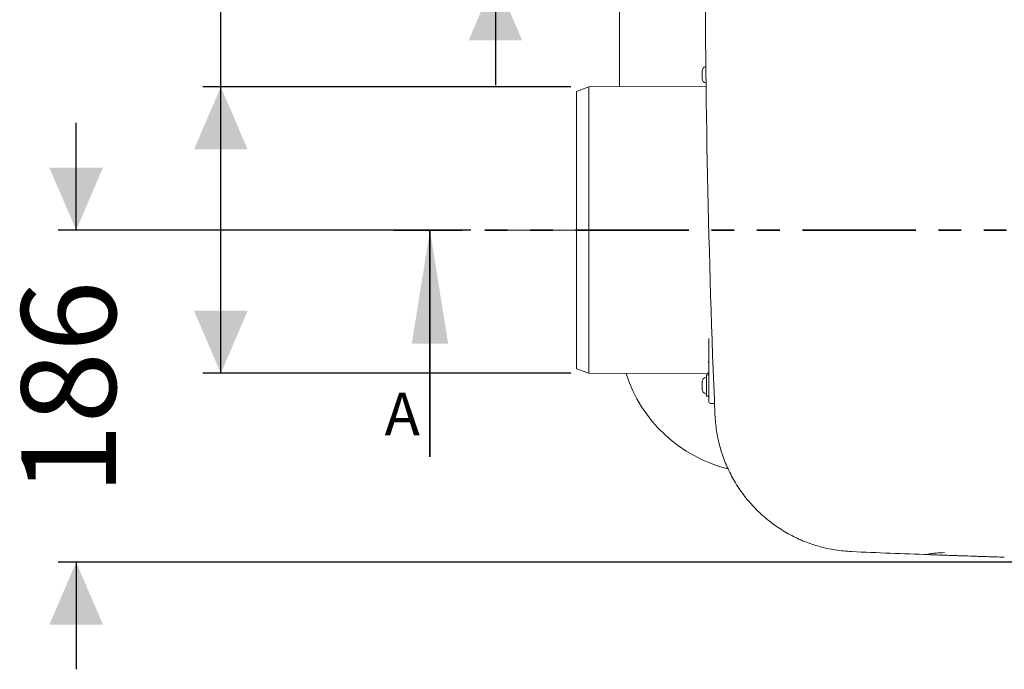
# Model space of a CAD drawing. Units: millimetres. Extents: x 125 to 2859, y 429 to 1603.
# Drawn here: x 1378 to 1929, y 553 to 917 of the extents above; entities that cross this region are included whole.
import ezdxf

# ---------------------------------------------------------------- set-up
doc = ezdxf.new("R2010")
doc.units = ezdxf.units.MM
doc.header["$LTSCALE"] = 10
for name, pattern in [('SLD-Durchgehend', [0]), ('SLD-Phantom', [12.7, 6.35, -1.27, 1.27, -1.27, 1.27, -1.27]), ('SLD-Punktstrich', [19.05, 15.24, -1.27, 1.27, -1.27])]:
    doc.linetypes.add(name, pattern=pattern)
doc.layers.add('MAßLINIE_MAßZEICHNUNGEN', color=7, linetype='SLD-Durchgehend')
doc.styles.add('SLDTEXTSTYLE0', font='Opinion Pro')
doc.dimstyles.new('SLDDIMSTYLE0', dxfattribs={"dimtxt": 52.916667, "dimasz": 35, "dimexe": 0, "dimexo": 0.0625, "dimgap": 13.229167, "dimtad": 0, "dimdec": 0, "dimrnd": 1e-09, "dimzin": 12, "dimdsep": 46, "dimtxsty": 'SLDTEXTSTYLE0', "dimsah": 1, "dimcen": 0.09, "dimadec": 0, "dimazin": 3, "dimtfac": 1, "dimtdec": 0, "dimtofl": 0, "dimtmove": 0, "dimatfit": 3, "dimfxl": 1, "dimfrac": 2, "dimtolj": 1, "dimtzin": 12, "dimarcsym": 0})
doc.dimstyles.new('SLDDIMSTYLE1', dxfattribs={"dimtxt": 52.916667, "dimasz": 35, "dimexe": 0, "dimexo": 0.0625, "dimgap": 13.229167, "dimtad": 0, "dimdec": 0, "dimrnd": 1e-09, "dimzin": 12, "dimdsep": 46, "dimtxsty": 'SLDTEXTSTYLE0', "dimsah": 1, "dimcen": 0.09, "dimadec": 0, "dimazin": 3, "dimtfac": 1, "dimtdec": 0, "dimtmove": 0, "dimatfit": 0, "dimfxl": 1, "dimfrac": 2, "dimtolj": 1, "dimtzin": 12, "dimarcsym": 0})

# ---------------------------------------------------------------- blocks, each defined once
blk = doc.blocks.new('_D_2')
at = {"layer": 'MAßLINIE_MAßZEICHNUNGEN', "color": 7}
for p, q in [((1410.01, 799.06), (1410.01, 859.06)), ((1630.92, 799.06), (1400.01, 799.06)), ((2135.49, 613.1), (1400.01, 613.1)), ((1410.01, 613.1), (1410.01, 553.1))]:
    blk.add_line(p, q, dxfattribs=at)
for points in [[(1410.01, 799.06), (1425.01, 834.06), (1395.01, 834.06)], [(1410.01, 613.1), (1395.01, 578.1), (1425.01, 578.1)]]:
    blk.add_solid(points, dxfattribs=at)
at = {"layer": 'MAßLINIE_MAßZEICHNUNGEN', "color": 7, "insert": (1379.34, 650.67), "char_height": 52.917, "attachment_point": 1, "rotation": 90, "style": 'SLDTEXTSTYLE0'}
blk.add_mtext('186', dxfattribs=at)
blk = doc.blocks.new('_D_4')
at = {"layer": 'MAßLINIE_MAßZEICHNUNGEN', "color": 7}
for p, q in [((1644.66, 1013.8), (1644.66, 1068.71)), ((1836.01, 1013.8), (1634.66, 1013.8)), ((1836.01, 940.32), (1634.66, 940.32)), ((1644.66, 940.32), (1644.66, 880.32))]:
    blk.add_line(p, q, dxfattribs=at)
for points in [[(1644.66, 1013.8), (1659.66, 1048.8), (1629.66, 1048.8)], [(1644.66, 940.32), (1629.66, 905.32), (1659.66, 905.32)]]:
    blk.add_solid(points, dxfattribs=at)
at = {"layer": 'MAßLINIE_MAßZEICHNUNGEN', "color": 7, "insert": (1613.98, 1068.71), "char_height": 52.917, "attachment_point": 1, "rotation": 90, "style": 'SLDTEXTSTYLE0'}
blk.add_mtext('DN 70', dxfattribs=at)
blk = doc.blocks.new('_D_5')
at = {"layer": 'MAßLINIE_MAßZEICHNUNGEN', "color": 7}
for p, q in [((1490.97, 879.25), (1490.97, 956.22)), ((1686.93, 879.25), (1480.97, 879.25)), ((1490.97, 718.86), (1490.97, 879.25)), ((1686.93, 718.86), (1480.97, 718.86))]:
    blk.add_line(p, q, dxfattribs=at)
for points in [[(1490.97, 879.25), (1475.97, 844.25), (1505.97, 844.25)], [(1490.97, 718.86), (1505.97, 753.86), (1475.97, 753.86)]]:
    blk.add_solid(points, dxfattribs=at)
at = {"layer": 'MAßLINIE_MAßZEICHNUNGEN', "color": 7, "char_height": 52.917, "attachment_point": 1, "rotation": 90, "style": 'SLDTEXTSTYLE0'}
for s, insert in [('DN 150', (1420.42, 956.76)), ('OD 160', (1500.18, 956.22))]:
    blk.add_mtext(s, dxfattribs=dict(at, insert=insert))

msp = doc.modelspace()

# ---------------------------------------------------------------- linework, layer by layer
at = {"color": 7, "linetype": 'SLD-Durchgehend', "lineweight": 18}
for p, q in [((1714.01, 1183.06), (1714.01, 879.31)), ((1760.31, 888.05), (1760.31, 888.21)), ((1760.31, 886.35), (1760.31, 888.05)), ((1760.31, 884.36), (1760.31, 886.35)), ((1760.31, 883.92), (1760.31, 884.36)), ((1696.93, 879.25), (1690.01, 876.71)), ((1690.01, 799.06), (1690.01, 876.71)), ((1762.55, 879.48), (1696.93, 879.25)), ((1696.93, 879.25), (1696.93, 799.06)), ((1690.01, 721.41), (1690.01, 799.06)), ((1696.93, 799.06), (1696.93, 718.86)), ((1764.01, 710.49), (1764.01, 738.45)), ((1690.01, 721.41), (1696.93, 718.86)), ((1696.93, 718.86), (1763.97, 718.63)), ((1764.01, 717.98), (1762.71, 717.98)), ((1762.71, 706.13), (1762.71, 717.98)), ((1760.31, 714.04), (1760.31, 714.2)), ((1760.31, 712.34), (1760.31, 714.04)), ((1760.31, 710.35), (1760.31, 712.34)), ((1760.31, 709.9), (1760.31, 710.35)), ((1762.71, 706.13), (1764.01, 706.13)), ((1764.01, 703.05), (1764.01, 710.49)), ((1765.01, 702.05), (1767.27, 702.05)), ((1767.58, 694.53), (1767.53, 695.65)), ((1844.03, 619.02), (1842.91, 619.08))]:
    msp.add_line(p, q, dxfattribs=at)
at = {"color": 7, "linetype": 'SLD-Phantom', "lineweight": 35}
msp.add_line((2641.95, 799.06), (1588.02, 799.06), dxfattribs=at)
at = {"color": 7, "linetype": 'SLD-Durchgehend', "lineweight": 35}
msp.add_line((1608.02, 672.06), (1608.02, 799.06), dxfattribs=at)
at = {"color": 7, "linetype": 'SLD-Punktstrich', "lineweight": 18}
msp.add_line((1640.92, 799.06), (1739.41, 799.06), dxfattribs=at)
at = {"color": 7, "linetype": 'SLD-Durchgehend', "lineweight": 18}
for centre, radius, start, end in [((8247.01, 963.06), 6485, 177.636714, 182.363286), ((1762.81, 888.21), 2.5, 99.1164, 180), ((1762.81, 883.92), 2.5, 180, 263.6206), ((1794.01, 743.06), 80, 197.6587, 256.2227), ((1762.81, 714.2), 2.5, 96.3794, 180), ((1762.51, 716.89), 0.2, 276.3794, 0), ((1762.81, 709.9), 2.5, 180, 263.6206), ((1762.51, 707.22), 0.2, 0, 83.6206), ((1765.01, 703.05), 0.995, 180, 270), ((2122.01, 7098.06), 6485, 267.543246, 267.925064)]:
    msp.add_arc(centre, radius, start, end, dxfattribs=at)
for points, knots in [([(1763.96, 736.06), (1763.96, 736.06), (1763.95, 736.07), (1764.01, 735.98), (1764, 735.9), (1764, 735.86)], [0, 0, 0, 0, 0.182536, 0.638615, 1, 1, 1, 1]), ([(1763.79, 725.26), (1763.79, 725.26), (1763.78, 725.26), (1763.82, 725.24), (1763.91, 725.13), (1764.01, 724.94), (1764, 724.8), (1763.99, 724.74)], [0, 0, 0, 0, 0.019499, 0.206275, 0.452177, 0.792341, 1, 1, 1, 1]), ([(1763.62, 719.17), (1763.63, 719.17), (1763.63, 719.17), (1763.8, 719.05), (1763.99, 718.78), (1763.99, 718.55), (1763.99, 718.45)], [0, 0, 0, 0, 0.2322258, 0.495749, 0.78335, 1, 1, 1, 1]), ([(1842.91, 619.08), (1839.83, 619.35), (1833.78, 619.9), (1824.96, 622.02), (1816.54, 624.99), (1808.48, 628.89), (1800.92, 633.68), (1793.93, 639.28), (1787.59, 645.63), (1782.01, 652.67), (1777.24, 660.28), (1773.34, 668.38), (1770.42, 676.86), (1768.37, 685.61), (1767.85, 691.56), (1767.58, 694.53)], [0, 0, 0, 0, 0.0797, 0.156123, 0.232785, 0.309206, 0.385721, 0.462478, 0.538992, 0.615767, 0.692787, 0.769562, 0.846293, 0.923268, 1, 1, 1, 1]), ([(1886.78, 617.48), (1886.77, 617.5), (1886.73, 617.57), (1887.08, 617.71), (1888.35, 617.95), (1889.96, 618.11), (1891.19, 618.18), (1891.33, 618.19)], [0, 0, 0, 0, 0.05902, 0.150051, 0.404659, 0.934488, 1, 1, 1, 1]), ([(1886.78, 617.48), (1886.92, 617.4), (1887.06, 617.32), (1887.21, 617.31), (1887.22, 617.31)], [0, 0, 0, 0, 0.983917, 1, 1, 1, 1]), ([(1929.46, 615.92), (1927.79, 615.97), (1924.39, 616.07), (1919.82, 616.21), (1915.78, 616.34), (1911.05, 616.49), (1906.84, 616.63), (1902.88, 616.76), (1900.59, 616.84), (1898.47, 616.91), (1896.59, 616.98), (1894.66, 617.05), (1892.42, 617.13), (1889.92, 617.21), (1888.12, 617.28), (1887.22, 617.31)], [0, 0, 0, 0, 0.110629, 0.224206, 0.310074, 0.395988, 0.570391, 0.633589, 0.697015, 0.738391, 0.780664, 0.82217, 0.865153, 0.932122, 1, 1, 1, 1]), ([(1891.33, 618.19), (1892.88, 618.27), (1894.44, 618.36), (1895.97, 618.46), (1895.98, 618.46)], [0, 0, 0, 0, 0.9932771, 1, 1, 1, 1])]:
    msp.add_open_spline(points, degree=3, knots=knots, dxfattribs=at)
at = {"color": 7, "linetype": 'SLD-Durchgehend', "lineweight": 35}
msp.add_solid([(1608.02, 799.06), (1597.86, 735.56), (1618.18, 735.56)], dxfattribs=at)

# ---------------------------------------------------------------- texts
at = {"color": 7, "linetype": 'Continuous', "insert": (1582.61, 707.95), "char_height": 23.81, "attachment_point": 1, "style": 'SLDTEXTSTYLE0'}
msp.add_mtext('A', dxfattribs=at)

# ---------------------------------------------------------------- dimensions: what is measured, and where the dimension line sits
at = {"layer": 'MAßLINIE_MAßZEICHNUNGEN', "color": 7}
for base, p1, p2, text, dimstyle, picture, middle in [((1644.66, 940.32), (1846.01, 1013.8), (1846.01, 940.32), 'DN 70', 'SLDDIMSTYLE1', '_D_4', (1644.66, 1156.85)), ((1490.97, 879.25), (1696.93, 718.86), (1696.93, 879.25), 'DN 150\\POD 160', 'SLDDIMSTYLE0', '_D_5', (1490.97, 1062.01))]:
    dim = msp.add_linear_dim(base=base, p1=p1, p2=p2, angle=90, text=text, dimstyle=dimstyle, dxfattribs=at)
    dim.commit()
    dim.dimension.update_dxf_attribs({"geometry": picture, "text_midpoint": middle, "dimtype": 160})
dim = msp.add_linear_dim(base=(1410.01, 799.06), p1=(2145.49, 613.1), p2=(1640.92, 799.06), angle=90, dimstyle='SLDDIMSTYLE1', dxfattribs=at)
dim.commit()
dim.dimension.update_dxf_attribs({"geometry": '_D_2', "text_midpoint": (1410.01, 706.08), "dimtype": 160})

doc.saveas('drawing.dxf')
